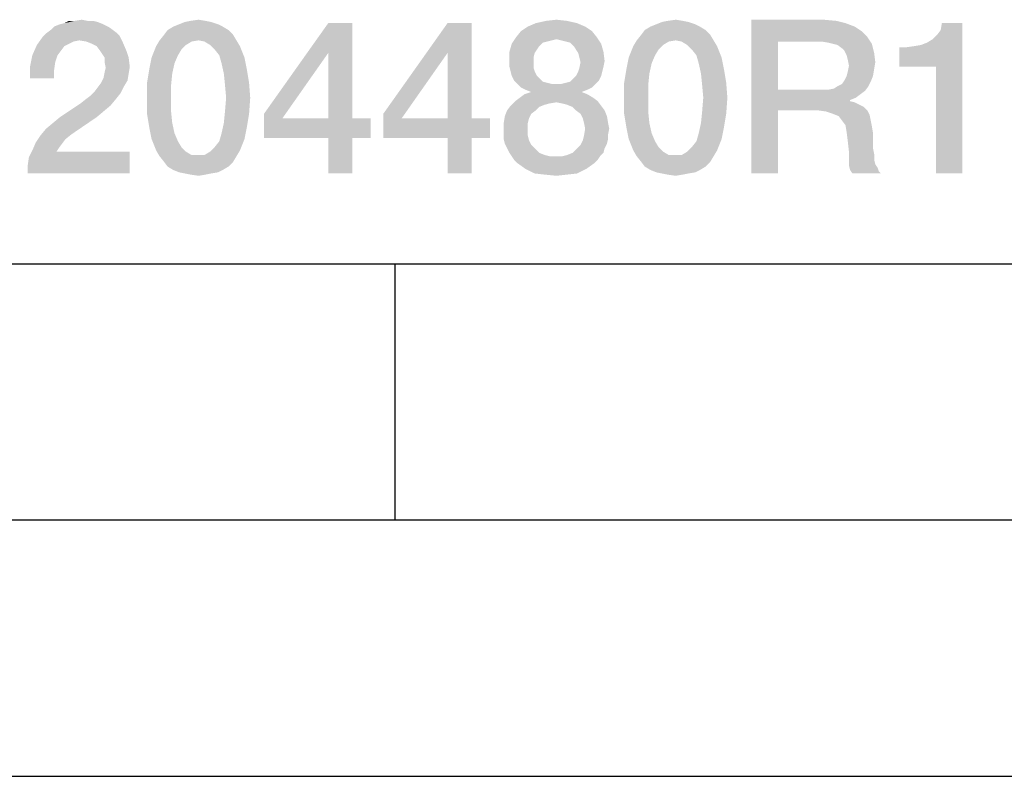
# Model space of a CAD drawing. Units: millimetres. Extents: x -78 to 715, y 0 to 1801.
# Drawn here: x 358 to 377, y 0 to 15 of the extents above; entities that cross this region are included whole.
import ezdxf

# ---------------------------------------------------------------- set-up
doc = ezdxf.new("R2010")
doc.units = ezdxf.units.MM
doc.header["$LTSCALE"] = 23.1
doc.layers.get('0').update_dxf_attribs({"linetype": 'CONTINUOUS'})

msp = doc.modelspace()

# ---------------------------------------------------------------- linework, layer by layer
at = {"color": 7, "linetype": 'CONTINUOUS'}
for p, q in [((20, 10), (410, 10)), ((365, 5), (365, 10)), ((15, 5), (415, 5)), ((0, 0), (420, 0))]:
    msp.add_line(p, q, dxfattribs=at)
at = {"color": 2, "linetype": 'CONTINUOUS'}
for points in [[(359.393, 14.6257), (359.4602, 14.5809), (358.2736, 14.5585)], [(359.393, 14.6257), (358.2736, 14.5585), (358.3408, 14.6257)], [(359.3035, 14.6704), (358.3408, 14.6257), (358.4527, 14.6704)], [(358.3408, 14.6257), (359.3035, 14.6704), (359.393, 14.6257)], [(358.4527, 14.6704), (358.5423, 14.6928), (359.1915, 14.7152)], [(358.4527, 14.6704), (359.1915, 14.7152), (359.3035, 14.6704)], [(359.102, 14.7376), (359.1915, 14.7152), (358.5423, 14.6928)], [(358.9901, 14.7376), (359.102, 14.7376), (358.5423, 14.6928)], [(358.7438, 14.7376), (358.9901, 14.7376), (358.5423, 14.6928)], [(358.7438, 14.7376), (358.5423, 14.6928), (358.6318, 14.7376)], [(358.7438, 14.7376), (358.8781, 14.76), (358.9901, 14.7376)], [(361.6318, 14.6257), (360.5572, 14.5585), (360.6692, 14.6257)], [(360.5572, 14.5585), (361.6318, 14.6257), (361.7438, 14.5585)], [(361.5423, 14.6704), (360.6692, 14.6257), (360.7811, 14.6704)], [(360.6692, 14.6257), (361.5423, 14.6704), (361.6318, 14.6257)], [(361.408, 14.7152), (360.7811, 14.6704), (360.893, 14.7152)], [(360.7811, 14.6704), (361.408, 14.7152), (361.5423, 14.6704)], [(361.296, 14.7376), (360.893, 14.7152), (361.005, 14.7376)], [(360.893, 14.7152), (361.296, 14.7376), (361.408, 14.7152)], [(361.005, 14.7376), (361.1617, 14.76), (361.296, 14.7376)], [(364.1617, 14.6928), (363.6915, 14.1107), (362.4378, 12.9242)], [(364.1617, 14.6928), (362.4378, 12.9242), (363.6915, 14.6928)], [(363.6915, 12.8346), (363.6915, 14.1107), (364.1617, 14.6928)], [(363.6915, 12.8346), (364.1617, 14.6928), (364.1617, 12.8346)], [(366.4901, 14.6928), (366.0199, 14.1107), (364.7662, 12.9242)], [(366.4901, 14.6928), (364.7662, 12.9242), (366.0199, 14.6928)], [(366.0199, 12.8346), (366.0199, 14.1107), (366.4901, 14.6928)], [(366.0199, 12.8346), (366.4901, 14.6928), (366.4901, 12.8346)], [(368.7065, 14.6257), (367.4527, 14.5361), (367.5871, 14.6257)], [(367.4527, 14.5361), (368.7065, 14.6257), (368.8408, 14.5361)], [(368.5498, 14.6928), (367.5871, 14.6257), (367.7438, 14.6928)], [(367.5871, 14.6257), (368.5498, 14.6928), (368.7065, 14.6257)], [(368.3483, 14.7376), (367.7438, 14.6928), (367.9453, 14.7376)], [(367.7438, 14.6928), (368.3483, 14.7376), (368.5498, 14.6928)], [(367.9453, 14.7376), (368.1468, 14.76), (368.3483, 14.7376)], [(370.9453, 14.6257), (369.8706, 14.5585), (369.9826, 14.6257)], [(369.8706, 14.5585), (370.9453, 14.6257), (371.0572, 14.5585)], [(370.8557, 14.6704), (369.9826, 14.6257), (370.0945, 14.6704)], [(369.9826, 14.6257), (370.8557, 14.6704), (370.9453, 14.6257)], [(370.7214, 14.7152), (370.0945, 14.6704), (370.2065, 14.7152)], [(370.0945, 14.6704), (370.7214, 14.7152), (370.8557, 14.6704)], [(370.6095, 14.7376), (370.2065, 14.7152), (370.3184, 14.7376)], [(370.2065, 14.7152), (370.6095, 14.7376), (370.7214, 14.7152)], [(370.3184, 14.7376), (370.4751, 14.76), (370.6095, 14.7376)], [(371.9527, 14.76), (373.3632, 14.76), (372.4677, 14.3346)], [(372.4677, 14.3346), (371.9527, 11.76), (371.9527, 14.76)], [(373.3632, 14.76), (373.6095, 14.7376), (372.4677, 14.3346)], [(373.6095, 14.7376), (373.7886, 14.6928), (372.4677, 14.3346)], [(373.7886, 14.6928), (373.9677, 14.6257), (372.4677, 14.3346)], [(373.9677, 14.6257), (374.102, 14.5361), (372.4677, 14.3346)], [(374.8408, 13.8421), (375.3781, 14.3122), (376.0721, 14.6928)], [(375.5572, 13.8421), (374.8408, 13.8421), (376.0721, 14.6928)], [(375.3781, 14.3122), (375.4901, 14.3794), (376.0721, 14.6928)], [(375.4901, 14.3794), (375.5796, 14.469), (376.0721, 14.6928)], [(375.5572, 11.76), (375.5572, 13.8421), (376.0721, 14.6928)], [(375.5572, 11.76), (376.0721, 14.6928), (376.0721, 11.76)], [(375.5796, 14.469), (375.6468, 14.5585), (376.0721, 14.6928)], [(376.0721, 14.6928), (375.6468, 14.5585), (375.6692, 14.6928)], [(358.8333, 14.357), (358.005, 14.2675), (358.1169, 14.4242)], [(359.6169, 14.4466), (358.1169, 14.4242), (358.1841, 14.4913)], [(358.8333, 14.357), (358.1169, 14.4242), (359.6169, 14.4466)], [(359.5498, 14.5137), (358.1841, 14.4913), (358.2736, 14.5585)], [(358.1841, 14.4913), (359.5498, 14.5137), (359.6169, 14.4466)], [(358.2736, 14.5585), (359.4602, 14.5809), (359.5498, 14.5137)], [(358.9677, 14.3346), (358.8333, 14.357), (359.6169, 14.4466)], [(358.9677, 14.3346), (359.6169, 14.4466), (359.6841, 14.3122)], [(361.8333, 14.469), (360.4005, 14.357), (360.4901, 14.469)], [(361.1617, 14.357), (360.4005, 14.357), (361.8333, 14.469)], [(361.7438, 14.5585), (360.4901, 14.469), (360.5572, 14.5585)], [(360.4901, 14.469), (361.7438, 14.5585), (361.8333, 14.469)], [(361.1617, 14.357), (361.8333, 14.469), (361.9005, 14.357)], [(368.1468, 14.3794), (367.2736, 14.2898), (367.3632, 14.4242)], [(368.8408, 14.5361), (367.3632, 14.4242), (367.4527, 14.5361)], [(367.3632, 14.4242), (368.8408, 14.5361), (368.9304, 14.4242)], [(367.3632, 14.4242), (368.9304, 14.4242), (368.1468, 14.3794)], [(368.2363, 14.357), (368.1468, 14.3794), (368.9304, 14.4242)], [(368.3259, 14.3346), (368.2363, 14.357), (368.9304, 14.4242)], [(368.4154, 14.3122), (368.3259, 14.3346), (368.9304, 14.4242)], [(368.4154, 14.3122), (368.9304, 14.4242), (369.0199, 14.2898)], [(371.1468, 14.469), (369.7139, 14.357), (369.8035, 14.469)], [(370.4751, 14.357), (369.7139, 14.357), (371.1468, 14.469)], [(371.0572, 14.5585), (369.8035, 14.469), (369.8706, 14.5585)], [(369.8035, 14.469), (371.0572, 14.5585), (371.1468, 14.469)], [(370.4751, 14.357), (371.1468, 14.469), (371.2139, 14.357)], [(374.102, 14.5361), (374.2139, 14.4242), (372.4677, 14.3346)], [(373.3184, 14.3346), (372.4677, 14.3346), (374.2139, 14.4242)], [(373.4527, 14.3122), (373.3184, 14.3346), (374.2139, 14.4242)], [(373.5423, 14.2899), (373.4527, 14.3122), (374.2139, 14.4242)], [(373.5423, 14.2899), (374.2139, 14.4242), (374.3035, 14.2899)], [(358.5423, 14.2451), (357.9154, 14.066), (358.005, 14.2675)], [(358.5423, 14.2451), (358.4751, 14.1555), (357.9154, 14.066)], [(358.8333, 14.357), (358.7214, 14.3346), (358.005, 14.2675)], [(358.7214, 14.3346), (358.6318, 14.2899), (358.005, 14.2675)], [(358.005, 14.2675), (358.6318, 14.2899), (358.5423, 14.2451)], [(359.6841, 14.3122), (359.0796, 14.2899), (358.9677, 14.3346)], [(359.1692, 14.2451), (359.0796, 14.2899), (359.6841, 14.3122)], [(359.2363, 14.1555), (359.1692, 14.2451), (359.6841, 14.3122)], [(359.2363, 14.1555), (359.6841, 14.3122), (359.7512, 14.1555)], [(360.8259, 14.1779), (360.2438, 14.0212), (360.3333, 14.2451)], [(361.1617, 14.357), (361.0274, 14.3346), (360.3333, 14.2451)], [(361.1617, 14.357), (360.3333, 14.2451), (360.4005, 14.357)], [(361.0274, 14.3346), (360.9154, 14.2675), (360.3333, 14.2451)], [(360.3333, 14.2451), (360.9154, 14.2675), (360.8259, 14.1779)], [(361.9005, 14.357), (361.2736, 14.3346), (361.1617, 14.357)], [(361.3856, 14.2675), (361.2736, 14.3346), (361.9005, 14.357)], [(361.3856, 14.2675), (361.9005, 14.357), (361.9677, 14.2451)], [(361.9677, 14.2451), (361.4751, 14.1779), (361.3856, 14.2675)], [(361.5647, 14.066), (361.4751, 14.1779), (361.9677, 14.2451)], [(361.5647, 14.066), (361.9677, 14.2451), (362.0572, 14.0212)], [(367.8109, 14.2451), (367.2289, 14.1331), (367.2736, 14.2898)], [(367.8109, 14.2451), (367.7662, 14.1779), (367.2289, 14.1331)], [(368.1468, 14.3794), (368.0572, 14.357), (367.2736, 14.2898)], [(368.0572, 14.357), (367.9677, 14.3346), (367.2736, 14.2898)], [(367.9677, 14.3346), (367.8781, 14.3122), (367.2736, 14.2898)], [(367.2736, 14.2898), (367.8781, 14.3122), (367.8109, 14.2451)], [(369.0199, 14.2898), (368.4826, 14.2451), (368.4154, 14.3122)], [(368.5274, 14.1779), (368.4826, 14.2451), (369.0199, 14.2898)], [(368.5274, 14.1779), (369.0199, 14.2898), (369.0647, 14.1331)], [(370.1393, 14.1779), (369.5572, 14.0212), (369.6468, 14.2451)], [(370.4751, 14.357), (370.3408, 14.3346), (369.6468, 14.2451)], [(370.4751, 14.357), (369.6468, 14.2451), (369.7139, 14.357)], [(370.3408, 14.3346), (370.2289, 14.2675), (369.6468, 14.2451)], [(369.6468, 14.2451), (370.2289, 14.2675), (370.1393, 14.1779)], [(371.2139, 14.357), (370.5871, 14.3346), (370.4751, 14.357)], [(370.699, 14.2675), (370.5871, 14.3346), (371.2139, 14.357)], [(370.699, 14.2675), (371.2139, 14.357), (371.2811, 14.2451)], [(371.2811, 14.2451), (370.7886, 14.1779), (370.699, 14.2675)], [(370.8781, 14.066), (370.7886, 14.1779), (371.2811, 14.2451)], [(370.8781, 14.066), (371.2811, 14.2451), (371.3706, 14.0212)], [(372.4677, 14.3346), (372.4677, 13.3943), (371.9527, 11.76)], [(374.3035, 14.2899), (373.6318, 14.2675), (373.5423, 14.2899)], [(373.7214, 14.2003), (373.6318, 14.2675), (374.3035, 14.2899)], [(373.7662, 14.1555), (373.7214, 14.2003), (374.3035, 14.2899)], [(373.7662, 14.1555), (374.3035, 14.2899), (374.3483, 14.1107)], [(374.8408, 13.8421), (375.2662, 14.2675), (375.3781, 14.3122)], [(374.8408, 13.8421), (375.1318, 14.2451), (375.2662, 14.2675)], [(374.8408, 13.8421), (374.9751, 14.2227), (375.1318, 14.2451)], [(374.9751, 14.2227), (374.8408, 13.8421), (374.8408, 14.2227)], [(358.408, 14.066), (358.3632, 13.9316), (357.8706, 13.8421)], [(358.408, 14.066), (357.8706, 13.8421), (357.9154, 14.066)], [(357.9154, 14.066), (358.4751, 14.1555), (358.408, 14.066)], [(359.7512, 14.1555), (359.2811, 14.0884), (359.2363, 14.1555)], [(359.3259, 14.0212), (359.2811, 14.0884), (359.7512, 14.1555)], [(359.3259, 14.0212), (359.7512, 14.1555), (359.796, 14.0212)], [(360.8259, 14.1779), (360.7587, 14.066), (360.2438, 14.0212)], [(360.2438, 14.0212), (360.7587, 14.066), (360.6915, 13.9093)], [(362.0572, 14.0212), (361.6095, 13.9093), (361.5647, 14.066)], [(362.4378, 12.9242), (363.6915, 14.1107), (362.796, 12.8346)], [(364.7662, 12.9242), (366.0199, 14.1107), (365.1244, 12.8346)], [(367.2289, 14.1331), (367.7662, 14.1779), (367.7214, 14.1107)], [(367.7214, 14.1107), (367.2289, 13.954), (367.2289, 14.1331)], [(367.7214, 14.1107), (367.699, 14.0212), (367.2289, 13.954)], [(369.0647, 14.1331), (368.5721, 14.1107), (368.5274, 14.1779)], [(368.5945, 14.0212), (368.5721, 14.1107), (369.0647, 14.1331)], [(368.5945, 14.0212), (369.0647, 14.1331), (369.0871, 13.954)], [(370.1393, 14.1779), (370.0721, 14.066), (369.5572, 14.0212)], [(369.5572, 14.0212), (370.0721, 14.066), (370.005, 13.9093)], [(371.3706, 14.0212), (370.9229, 13.9093), (370.8781, 14.066)], [(374.3483, 14.1107), (373.8109, 14.066), (373.7662, 14.1555)], [(373.8333, 13.9764), (373.8109, 14.066), (374.3483, 14.1107)], [(373.8333, 13.9764), (374.3483, 14.1107), (374.3706, 13.9316)], [(357.8706, 13.8421), (358.3632, 13.9316), (358.3408, 13.7749)], [(358.3408, 13.7749), (357.8706, 13.6182), (357.8706, 13.8421)], [(359.796, 14.0212), (359.3259, 13.9316), (359.3259, 14.0212)], [(359.3259, 13.9316), (359.796, 14.0212), (359.8184, 13.8421)], [(359.8184, 13.8421), (359.3483, 13.8197), (359.3259, 13.9316)], [(359.3259, 13.7301), (359.3483, 13.8197), (359.8184, 13.8421)], [(359.3259, 13.7301), (359.8184, 13.8421), (359.796, 13.7078)], [(360.6915, 13.9093), (360.199, 13.7973), (360.2438, 14.0212)], [(360.199, 13.7973), (360.6915, 13.9093), (360.6468, 13.7078)], [(361.6095, 13.9093), (362.0572, 14.0212), (362.102, 13.7973)], [(362.102, 13.7973), (361.6542, 13.7078), (361.6095, 13.9093)], [(367.2289, 13.954), (367.699, 14.0212), (367.699, 13.9316)], [(367.699, 13.9316), (367.2289, 13.8421), (367.2289, 13.954)], [(367.2289, 13.8421), (367.699, 13.9316), (367.699, 13.8197)], [(367.699, 13.8197), (367.2512, 13.7525), (367.2289, 13.8421)], [(368.5721, 13.7525), (368.5945, 13.8197), (369.0647, 13.8421)], [(368.5721, 13.7525), (369.0647, 13.8421), (369.0423, 13.7525)], [(369.0871, 13.954), (368.6169, 13.9316), (368.5945, 14.0212)], [(369.0647, 13.8421), (368.5945, 13.8197), (368.6169, 13.9316)], [(368.6169, 13.9316), (369.0871, 13.954), (369.0647, 13.8421)], [(370.005, 13.9093), (369.5124, 13.7973), (369.5572, 14.0212)], [(369.5124, 13.7973), (370.005, 13.9093), (369.9602, 13.7078)], [(370.9229, 13.9093), (371.3706, 14.0212), (371.4154, 13.7973)], [(371.4154, 13.7973), (370.9677, 13.7078), (370.9229, 13.9093)], [(374.3706, 13.9316), (373.8557, 13.8645), (373.8333, 13.9764)], [(374.3483, 13.7973), (373.8333, 13.7525), (373.8557, 13.8645)], [(373.8557, 13.8645), (374.3706, 13.9316), (374.3483, 13.7973)], [(357.8706, 13.6182), (358.3408, 13.7749), (358.3408, 13.6182)], [(359.796, 13.7078), (359.3035, 13.6182), (359.3259, 13.7301)], [(359.3035, 13.6182), (359.796, 13.7078), (359.7736, 13.5734)], [(360.6468, 13.7078), (360.1542, 13.5287), (360.199, 13.7973)], [(360.1542, 13.5287), (360.6468, 13.7078), (360.6244, 13.4839)], [(361.6542, 13.7078), (362.102, 13.7973), (362.1468, 13.5287)], [(362.1468, 13.5287), (361.6766, 13.4839), (361.6542, 13.7078)], [(367.2512, 13.7525), (367.699, 13.8197), (367.7214, 13.7525)], [(367.7214, 13.7525), (367.2736, 13.663), (367.2512, 13.7525)], [(367.2736, 13.663), (367.7214, 13.7525), (367.7662, 13.663)], [(367.7662, 13.663), (367.3184, 13.5734), (367.2736, 13.663)], [(367.7662, 13.663), (367.8109, 13.6182), (367.3184, 13.5734)], [(369.0199, 13.663), (368.4826, 13.6182), (368.5274, 13.663)], [(368.4826, 13.6182), (369.0199, 13.663), (368.9751, 13.5734)], [(369.0423, 13.7525), (368.5274, 13.663), (368.5721, 13.7525)], [(368.5274, 13.663), (369.0423, 13.7525), (369.0199, 13.663)], [(369.9602, 13.7078), (369.4677, 13.5287), (369.5124, 13.7973)], [(369.4677, 13.5287), (369.9602, 13.7078), (369.9378, 13.4839)], [(370.9677, 13.7078), (371.4154, 13.7973), (371.4602, 13.5287)], [(371.4602, 13.5287), (370.9901, 13.4839), (370.9677, 13.7078)], [(374.3259, 13.663), (373.7662, 13.5734), (373.8109, 13.663)], [(373.7662, 13.5734), (374.3259, 13.663), (374.2811, 13.551)], [(373.8109, 13.663), (373.8333, 13.7525), (374.3483, 13.7973)], [(373.8109, 13.663), (374.3483, 13.7973), (374.3259, 13.663)], [(359.1244, 13.3496), (359.1915, 13.4391), (359.7065, 13.4615)], [(359.1244, 13.3496), (359.7065, 13.4615), (359.6393, 13.3272)], [(359.7065, 13.4615), (359.1915, 13.4391), (359.2587, 13.5287)], [(359.7736, 13.5734), (359.2587, 13.5287), (359.3035, 13.6182)], [(359.2587, 13.5287), (359.7736, 13.5734), (359.7065, 13.4615)], [(360.6244, 13.4839), (360.1542, 13.2376), (360.1542, 13.5287)], [(360.1542, 13.2376), (360.6244, 13.4839), (360.6244, 13.2376)], [(361.699, 13.2376), (361.6766, 13.4839), (362.1468, 13.5287)], [(361.699, 13.2376), (362.1468, 13.5287), (362.1692, 13.2376)], [(367.3184, 13.5734), (367.8109, 13.6182), (367.8781, 13.551)], [(367.8781, 13.551), (367.3856, 13.5063), (367.3184, 13.5734)], [(367.8781, 13.551), (367.9677, 13.5287), (367.3856, 13.5063)], [(367.3856, 13.5063), (367.9677, 13.5287), (368.0572, 13.5063)], [(368.0572, 13.5063), (367.4527, 13.4391), (367.3856, 13.5063)], [(368.2363, 13.5063), (368.908, 13.5063), (367.4527, 13.4391)], [(368.1468, 13.5063), (368.2363, 13.5063), (367.4527, 13.4391)], [(368.0572, 13.5063), (368.1468, 13.5063), (367.4527, 13.4391)], [(367.4527, 13.4391), (368.908, 13.5063), (368.8408, 13.4391)], [(368.2363, 13.5063), (368.3259, 13.5287), (368.9751, 13.5734)], [(368.2363, 13.5063), (368.9751, 13.5734), (368.908, 13.5063)], [(368.3259, 13.5287), (368.4154, 13.551), (368.9751, 13.5734)], [(368.9751, 13.5734), (368.4154, 13.551), (368.4826, 13.6182)], [(369.9378, 13.4839), (369.4677, 13.2376), (369.4677, 13.5287)], [(369.4677, 13.2376), (369.9378, 13.4839), (369.9378, 13.2376)], [(371.0124, 13.2376), (370.9901, 13.4839), (371.4602, 13.5287)], [(371.0124, 13.2376), (371.4602, 13.5287), (371.4826, 13.2376)], [(373.4527, 13.3943), (373.5647, 13.4167), (374.2363, 13.4615)], [(373.4527, 13.3943), (374.2363, 13.4615), (374.1692, 13.3719)], [(374.2363, 13.4615), (373.5647, 13.4167), (373.6318, 13.4615)], [(373.6318, 13.4615), (373.7214, 13.5063), (374.2811, 13.551)], [(373.6318, 13.4615), (374.2811, 13.551), (374.2363, 13.4615)], [(374.2811, 13.551), (373.7214, 13.5063), (373.7662, 13.5734)], [(358.9677, 13.2152), (359.0572, 13.2824), (359.6393, 13.3272)], [(358.9677, 13.2152), (359.6393, 13.3272), (359.5498, 13.2152)], [(359.6393, 13.3272), (359.0572, 13.2824), (359.1244, 13.3496)], [(368.7512, 13.3048), (367.4304, 13.2376), (367.5199, 13.3048)], [(367.4304, 13.2376), (368.7512, 13.3048), (368.8632, 13.2376)], [(368.8408, 13.4391), (367.5423, 13.3943), (367.4527, 13.4391)], [(368.6393, 13.3496), (367.5199, 13.3048), (367.6542, 13.3496)], [(367.5199, 13.3048), (368.6393, 13.3496), (368.7512, 13.3048)], [(367.5423, 13.3943), (368.8408, 13.4391), (368.7512, 13.3943)], [(368.7512, 13.3943), (367.6542, 13.3496), (367.5423, 13.3943)], [(367.6542, 13.3496), (368.7512, 13.3943), (368.6393, 13.3496)], [(372.4677, 13.3943), (372.4677, 12.9913), (371.9527, 11.76)], [(373.4527, 13.3943), (374.1692, 13.3719), (372.4677, 12.9913)], [(373.3184, 13.3943), (373.4527, 13.3943), (372.4677, 12.9913)], [(372.4677, 13.3943), (373.3184, 13.3943), (372.4677, 12.9913)], [(374.1692, 13.3719), (374.0796, 13.3048), (372.4677, 12.9913)], [(374.0796, 13.3048), (373.9901, 13.2376), (372.4677, 12.9913)], [(359.4378, 13.0809), (358.4527, 12.857), (358.8557, 13.1257)], [(359.4378, 13.0809), (359.3035, 12.969), (358.4527, 12.857)], [(359.5498, 13.2152), (358.8557, 13.1257), (358.9677, 13.2152)], [(358.8557, 13.1257), (359.5498, 13.2152), (359.4378, 13.0809)], [(360.6244, 13.2376), (360.6244, 12.969), (360.1542, 12.9242)], [(360.6244, 13.2376), (360.1542, 12.9242), (360.1542, 13.2376)], [(362.1692, 13.2376), (361.6766, 12.969), (361.699, 13.2376)], [(361.6766, 12.969), (362.1692, 13.2376), (362.1468, 12.9242)], [(367.8109, 13.0585), (367.1841, 12.9913), (367.2512, 13.0809)], [(368.1468, 13.1481), (367.2512, 13.0809), (367.3408, 13.1704)], [(368.1468, 13.1481), (368.0124, 13.1257), (367.2512, 13.0809)], [(368.0124, 13.1257), (367.9229, 13.1033), (367.2512, 13.0809)], [(367.2512, 13.0809), (367.9229, 13.1033), (367.8109, 13.0585)], [(368.8632, 13.2376), (367.3408, 13.1704), (367.4304, 13.2376)], [(367.3408, 13.1704), (368.8632, 13.2376), (368.9527, 13.1704)], [(367.3408, 13.1704), (368.9527, 13.1704), (368.1468, 13.1481)], [(368.2587, 13.1257), (368.1468, 13.1481), (368.9527, 13.1704)], [(368.3483, 13.1033), (368.2587, 13.1257), (368.9527, 13.1704)], [(368.3483, 13.1033), (368.9527, 13.1704), (369.0199, 13.0809)], [(369.0199, 13.0809), (368.4602, 13.0585), (368.3483, 13.1033)], [(368.5274, 12.9913), (368.4602, 13.0585), (369.0199, 13.0809)], [(368.5274, 12.9913), (369.0199, 13.0809), (369.0871, 12.9913)], [(369.9378, 13.2376), (369.9378, 12.969), (369.4677, 12.9242)], [(369.9378, 13.2376), (369.4677, 12.9242), (369.4677, 13.2376)], [(371.4826, 13.2376), (370.9901, 12.969), (371.0124, 13.2376)], [(370.9901, 12.969), (371.4826, 13.2376), (371.4602, 12.9242)], [(373.9901, 13.2376), (373.8781, 13.1928), (372.4677, 12.9913)], [(373.8781, 13.1928), (373.8781, 13.1704), (372.4677, 12.9913)], [(373.8781, 13.1704), (373.9677, 13.1481), (372.4677, 12.9913)], [(373.9677, 13.1481), (374.0572, 13.1033), (372.4677, 12.9913)], [(374.0572, 13.1033), (374.1468, 13.0585), (372.4677, 12.9913)], [(358.4527, 12.857), (359.3035, 12.969), (359.1692, 12.857)], [(360.1542, 12.9242), (360.6244, 12.969), (360.6468, 12.7451)], [(360.6468, 12.7451), (360.199, 12.6555), (360.1542, 12.9242)], [(362.1468, 12.9242), (361.6542, 12.7451), (361.6766, 12.969)], [(361.6542, 12.7451), (362.1468, 12.9242), (362.102, 12.6555)], [(362.796, 12.8346), (362.4378, 12.454), (362.4378, 12.9242)], [(365.1244, 12.8346), (364.7662, 12.454), (364.7662, 12.9242)], [(367.6095, 12.8346), (367.1169, 12.7451), (367.1393, 12.8794)], [(367.7438, 12.9913), (367.6542, 12.9242), (367.1393, 12.8794)], [(367.7438, 12.9913), (367.1393, 12.8794), (367.1841, 12.9913)], [(367.1393, 12.8794), (367.6542, 12.9242), (367.6095, 12.8346)], [(367.1841, 12.9913), (367.8109, 13.0585), (367.7438, 12.9913)], [(369.0871, 12.9913), (368.6169, 12.9242), (368.5274, 12.9913)], [(368.6169, 12.9242), (369.0871, 12.9913), (369.1318, 12.8794)], [(369.1318, 12.8794), (368.6617, 12.8346), (368.6169, 12.9242)], [(368.6841, 12.7451), (368.6617, 12.8346), (369.1318, 12.8794)], [(368.6841, 12.7451), (369.1318, 12.8794), (369.1542, 12.7451)], [(369.4677, 12.9242), (369.9378, 12.969), (369.9602, 12.7451)], [(369.9602, 12.7451), (369.5124, 12.6555), (369.4677, 12.9242)], [(371.4602, 12.9242), (370.9677, 12.7451), (370.9901, 12.969)], [(370.9677, 12.7451), (371.4602, 12.9242), (371.4154, 12.6555)], [(371.9527, 11.76), (372.4677, 12.9913), (372.4677, 11.76)], [(373.2512, 12.9913), (372.4677, 12.9913), (374.1468, 13.0585)], [(373.2512, 12.9913), (374.1468, 13.0585), (374.2139, 12.9913)], [(374.2139, 12.9913), (373.408, 12.969), (373.2512, 12.9913)], [(373.5423, 12.9242), (373.408, 12.969), (374.2139, 12.9913)], [(373.5423, 12.9242), (374.2139, 12.9913), (374.2587, 12.9018)], [(374.2587, 12.9018), (373.6542, 12.8794), (373.5423, 12.9242)], [(373.7214, 12.7899), (373.6542, 12.8794), (374.2587, 12.9018)], [(373.7214, 12.7899), (374.2587, 12.9018), (374.2811, 12.7899)], [(358.1841, 12.6331), (358.3184, 12.7451), (359.1692, 12.857)], [(358.1841, 12.6331), (359.1692, 12.857), (358.6766, 12.5212)], [(359.1692, 12.857), (358.3184, 12.7451), (358.4527, 12.857)], [(360.199, 12.6555), (360.6468, 12.7451), (360.6915, 12.5436)], [(362.102, 12.6555), (361.6095, 12.5436), (361.6542, 12.7451)], [(364.1617, 12.8346), (364.5199, 12.8346), (362.4378, 12.454)], [(363.6915, 12.8346), (364.1617, 12.8346), (362.4378, 12.454)], [(362.796, 12.8346), (363.6915, 12.8346), (362.4378, 12.454)], [(363.6915, 12.454), (362.4378, 12.454), (364.5199, 12.8346)], [(364.1617, 12.454), (363.6915, 12.454), (364.5199, 12.8346)], [(364.1617, 12.454), (364.5199, 12.8346), (364.5199, 12.454)], [(366.4901, 12.8346), (366.8483, 12.8346), (364.7662, 12.454)], [(366.0199, 12.8346), (366.4901, 12.8346), (364.7662, 12.454)], [(365.1244, 12.8346), (366.0199, 12.8346), (364.7662, 12.454)], [(366.0199, 12.454), (364.7662, 12.454), (366.8483, 12.8346)], [(366.4901, 12.454), (366.0199, 12.454), (366.8483, 12.8346)], [(366.4901, 12.454), (366.8483, 12.8346), (366.8483, 12.454)], [(367.1169, 12.7451), (367.6095, 12.8346), (367.5871, 12.7451)], [(367.5871, 12.7451), (367.1169, 12.6331), (367.1169, 12.7451)], [(367.1169, 12.6331), (367.5871, 12.7451), (367.5871, 12.6331)], [(369.1542, 12.7451), (368.7065, 12.6331), (368.6841, 12.7451)], [(368.7065, 12.6331), (369.1542, 12.7451), (369.1766, 12.6331)], [(369.5124, 12.6555), (369.9602, 12.7451), (370.005, 12.5436)], [(371.4154, 12.6555), (370.9229, 12.5436), (370.9677, 12.7451)], [(374.2811, 12.7899), (373.7886, 12.7003), (373.7214, 12.7899)], [(373.7886, 12.7003), (374.2811, 12.7899), (374.3035, 12.6779)], [(374.3035, 12.6779), (373.8109, 12.566), (373.7886, 12.7003)], [(358.5647, 12.4316), (357.9826, 12.3645), (358.0721, 12.4988)], [(358.6766, 12.5212), (358.0721, 12.4988), (358.1841, 12.6331)], [(358.0721, 12.4988), (358.6766, 12.5212), (358.5647, 12.4316)], [(360.6915, 12.5436), (360.2438, 12.4316), (360.199, 12.6555)], [(360.2438, 12.4316), (360.6915, 12.5436), (360.7587, 12.3869)], [(362.0572, 12.4316), (361.5647, 12.3869), (361.6095, 12.5436)], [(361.6095, 12.5436), (362.102, 12.6555), (362.0572, 12.4316)], [(367.5871, 12.6331), (367.1169, 12.5212), (367.1169, 12.6331)], [(367.1169, 12.5212), (367.5871, 12.6331), (367.5871, 12.4988)], [(367.5871, 12.4988), (367.1169, 12.4316), (367.1169, 12.5212)], [(367.1169, 12.4316), (367.5871, 12.4988), (367.6095, 12.4093)], [(369.1542, 12.4316), (368.6617, 12.4093), (368.6841, 12.4988)], [(369.1766, 12.6331), (369.1542, 12.5212), (368.6841, 12.4988)], [(369.1766, 12.6331), (368.6841, 12.4988), (368.7065, 12.6331)], [(368.6841, 12.4988), (369.1542, 12.5212), (369.1542, 12.4316)], [(370.005, 12.5436), (369.5572, 12.4316), (369.5124, 12.6555)], [(369.5572, 12.4316), (370.005, 12.5436), (370.0721, 12.3869)], [(371.3706, 12.4316), (370.8781, 12.3869), (370.9229, 12.5436)], [(370.9229, 12.5436), (371.4154, 12.6555), (371.3706, 12.4316)], [(373.8109, 12.566), (374.3035, 12.6779), (374.3259, 12.5436)], [(374.3259, 12.5436), (373.8333, 12.3869), (373.8109, 12.566)], [(373.8333, 12.3869), (374.3259, 12.5436), (374.3259, 12.3869)], [(358.4975, 12.3421), (357.9154, 12.2078), (357.9826, 12.3645)], [(358.4975, 12.3421), (358.4304, 12.2525), (357.9154, 12.2078)], [(357.9826, 12.3645), (358.5647, 12.4316), (358.4975, 12.3421)], [(360.7587, 12.3869), (360.3333, 12.2078), (360.2438, 12.4316)], [(360.7587, 12.3869), (360.8259, 12.2749), (360.3333, 12.2078)], [(361.4751, 12.2749), (361.5647, 12.3869), (362.0572, 12.4316)], [(361.4751, 12.2749), (362.0572, 12.4316), (361.9677, 12.2078)], [(364.1617, 12.454), (363.6915, 11.76), (363.6915, 12.454)], [(363.6915, 11.76), (364.1617, 12.454), (364.1617, 11.76)], [(366.4901, 12.454), (366.0199, 11.76), (366.0199, 12.454)], [(366.0199, 11.76), (366.4901, 12.454), (366.4901, 11.76)], [(367.6095, 12.4093), (367.1393, 12.3421), (367.1169, 12.4316)], [(367.1393, 12.3421), (367.6095, 12.4093), (367.6542, 12.3197)], [(367.6542, 12.3197), (367.1841, 12.2525), (367.1393, 12.3421)], [(367.1841, 12.2525), (367.6542, 12.3197), (367.7438, 12.2301)], [(369.0871, 12.2525), (368.5274, 12.2301), (368.6169, 12.3197)], [(369.1318, 12.3421), (368.6169, 12.3197), (368.6617, 12.4093)], [(368.6169, 12.3197), (369.1318, 12.3421), (369.0871, 12.2525)], [(368.6617, 12.4093), (369.1542, 12.4316), (369.1318, 12.3421)], [(370.0721, 12.3869), (369.6468, 12.2078), (369.5572, 12.4316)], [(370.0721, 12.3869), (370.1393, 12.2749), (369.6468, 12.2078)], [(370.7886, 12.2749), (370.8781, 12.3869), (371.3706, 12.4316)], [(370.7886, 12.2749), (371.3706, 12.4316), (371.2811, 12.2078)], [(374.3259, 12.3869), (373.8557, 12.1854), (373.8333, 12.3869)], [(374.3259, 12.3869), (374.3259, 12.2525), (373.8557, 12.1854)], [(357.8259, 11.9167), (357.8483, 12.0734), (359.8184, 12.1854)], [(357.8259, 11.76), (357.8259, 11.9167), (359.8184, 12.1854)], [(357.8259, 11.76), (359.8184, 12.1854), (359.8184, 11.76)], [(358.3856, 12.1854), (357.8483, 12.0734), (357.9154, 12.2078)], [(358.3856, 12.1854), (359.8184, 12.1854), (357.8483, 12.0734)], [(357.9154, 12.2078), (358.4304, 12.2525), (358.3856, 12.1854)], [(360.3333, 12.2078), (360.8259, 12.2749), (360.9154, 12.1854)], [(360.9154, 12.1854), (360.4005, 12.0958), (360.3333, 12.2078)], [(360.9154, 12.1854), (361.0274, 12.1182), (360.4005, 12.0958)], [(361.1617, 12.1182), (361.2736, 12.1182), (360.4005, 12.0958)], [(361.0274, 12.1182), (361.1617, 12.1182), (360.4005, 12.0958)], [(361.9005, 12.0958), (360.4005, 12.0958), (361.2736, 12.1182)], [(361.2736, 12.1182), (361.3856, 12.1854), (361.9677, 12.2078)], [(361.2736, 12.1182), (361.9677, 12.2078), (361.9005, 12.0958)], [(361.9677, 12.2078), (361.3856, 12.1854), (361.4751, 12.2749)], [(367.7438, 12.2301), (367.2289, 12.163), (367.1841, 12.2525)], [(367.2289, 12.163), (367.7438, 12.2301), (367.8109, 12.163)], [(367.8109, 12.163), (367.2736, 12.0958), (367.2289, 12.163)], [(367.8109, 12.163), (367.9229, 12.1182), (367.2736, 12.0958)], [(367.2736, 12.0958), (367.9229, 12.1182), (368.0124, 12.0958)], [(368.2587, 12.0958), (368.3483, 12.1182), (369.0647, 12.163)], [(368.2587, 12.0958), (369.0647, 12.163), (368.9975, 12.0958)], [(369.0647, 12.163), (368.3483, 12.1182), (368.4602, 12.163)], [(368.4602, 12.163), (368.5274, 12.2301), (369.0871, 12.2525)], [(368.4602, 12.163), (369.0871, 12.2525), (369.0647, 12.163)], [(369.6468, 12.2078), (370.1393, 12.2749), (370.2289, 12.1854)], [(370.2289, 12.1854), (369.7139, 12.0958), (369.6468, 12.2078)], [(370.2289, 12.1854), (370.3408, 12.1182), (369.7139, 12.0958)], [(370.4751, 12.1182), (370.5871, 12.1182), (369.7139, 12.0958)], [(370.3408, 12.1182), (370.4751, 12.1182), (369.7139, 12.0958)], [(371.2139, 12.0958), (369.7139, 12.0958), (370.5871, 12.1182)], [(370.5871, 12.1182), (370.699, 12.1854), (371.2811, 12.2078)], [(370.5871, 12.1182), (371.2811, 12.2078), (371.2139, 12.0958)], [(371.2811, 12.2078), (370.699, 12.1854), (370.7886, 12.2749)], [(373.8557, 12.1854), (374.3259, 12.2525), (374.3483, 12.1406)], [(374.3483, 12.1406), (373.8557, 12.051), (373.8557, 12.1854)], [(373.8557, 12.051), (374.3483, 12.1406), (374.3483, 12.0287)], [(361.9005, 12.0958), (360.4901, 11.9839), (360.4005, 12.0958)], [(360.4901, 11.9839), (361.9005, 12.0958), (361.8333, 11.9839)], [(361.8333, 11.9839), (360.5572, 11.8943), (360.4901, 11.9839)], [(360.5572, 11.8943), (361.8333, 11.9839), (361.7438, 11.8943)], [(368.0124, 12.0958), (367.3184, 12.0287), (367.2736, 12.0958)], [(368.2587, 12.0958), (368.9975, 12.0958), (367.3184, 12.0287)], [(368.1468, 12.0958), (368.2587, 12.0958), (367.3184, 12.0287)], [(368.0124, 12.0958), (368.1468, 12.0958), (367.3184, 12.0287)], [(367.3184, 12.0287), (368.9975, 12.0958), (368.9527, 12.0287)], [(368.9527, 12.0287), (367.3856, 11.9615), (367.3184, 12.0287)], [(367.3856, 11.9615), (368.9527, 12.0287), (368.8856, 11.9615)], [(368.8856, 11.9615), (367.5423, 11.8496), (367.3856, 11.9615)], [(367.5423, 11.8496), (368.8856, 11.9615), (368.7289, 11.8496)], [(371.2139, 12.0958), (369.8035, 11.9839), (369.7139, 12.0958)], [(369.8035, 11.9839), (371.2139, 12.0958), (371.1468, 11.9839)], [(371.1468, 11.9839), (369.8706, 11.8943), (369.8035, 11.9839)], [(369.8706, 11.8943), (371.1468, 11.9839), (371.0572, 11.8943)], [(374.3483, 12.0287), (373.8557, 11.9167), (373.8557, 12.051)], [(374.3483, 12.0287), (374.3706, 11.9391), (373.8557, 11.9167)], [(373.8557, 11.9167), (374.3706, 11.9391), (374.4154, 11.8719)], [(374.4154, 11.8719), (373.8781, 11.8272), (373.8557, 11.9167)], [(361.7438, 11.8943), (360.6692, 11.8272), (360.5572, 11.8943)], [(360.6692, 11.8272), (361.7438, 11.8943), (361.6318, 11.8272)], [(361.6318, 11.8272), (360.7811, 11.7824), (360.6692, 11.8272)], [(360.7811, 11.7824), (361.6318, 11.8272), (361.5423, 11.7824)], [(361.5423, 11.7824), (360.893, 11.76), (360.7811, 11.7824)], [(360.893, 11.76), (361.5423, 11.7824), (361.408, 11.76)], [(361.408, 11.76), (361.005, 11.7376), (360.893, 11.76)], [(361.005, 11.7376), (361.408, 11.76), (361.296, 11.7376)], [(361.296, 11.7376), (361.1617, 11.7152), (361.005, 11.7376)], [(368.7289, 11.8496), (367.7214, 11.76), (367.5423, 11.8496)], [(367.7214, 11.76), (368.7289, 11.8496), (368.5498, 11.76)], [(368.5498, 11.76), (367.9229, 11.7376), (367.7214, 11.76)], [(367.9229, 11.7376), (368.5498, 11.76), (368.3483, 11.7376)], [(368.3483, 11.7376), (368.1468, 11.7152), (367.9229, 11.7376)], [(371.0572, 11.8943), (369.9826, 11.8272), (369.8706, 11.8943)], [(369.9826, 11.8272), (371.0572, 11.8943), (370.9453, 11.8272)], [(370.9453, 11.8272), (370.0945, 11.7824), (369.9826, 11.8272)], [(370.0945, 11.7824), (370.9453, 11.8272), (370.8557, 11.7824)], [(370.8557, 11.7824), (370.2065, 11.76), (370.0945, 11.7824)], [(370.2065, 11.76), (370.8557, 11.7824), (370.7214, 11.76)], [(370.7214, 11.76), (370.3184, 11.7376), (370.2065, 11.76)], [(370.3184, 11.7376), (370.7214, 11.76), (370.6095, 11.7376)], [(370.6095, 11.7376), (370.4751, 11.7152), (370.3184, 11.7376)], [(373.8781, 11.8272), (374.4154, 11.8719), (374.4378, 11.8048)], [(374.4378, 11.8048), (373.9229, 11.76), (373.8781, 11.8272)], [(373.9229, 11.76), (374.4378, 11.8048), (374.4826, 11.76)]]:
    msp.add_solid(points, dxfattribs=at)

doc.saveas('drawing.dxf')
